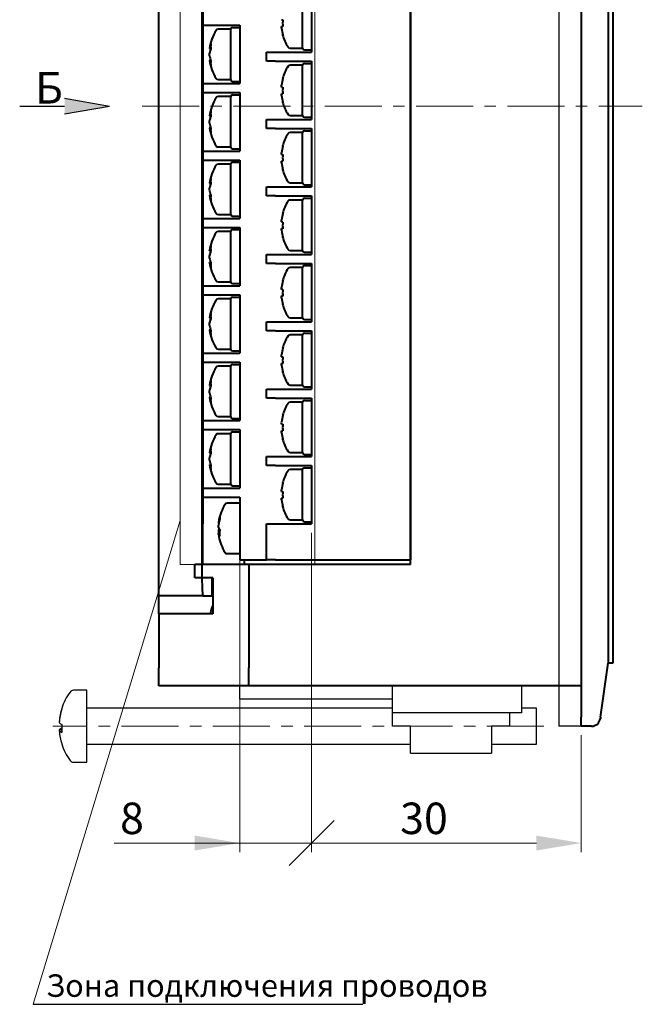
# Model space of a CAD drawing. Units: millimetres. Extents: x 2171 to 3364, y 1129 to 1549.
# Drawn here: x 3046 to 3115, y 1330 to 1440 of the extents above; entities that cross this region are included whole.
import ezdxf
from ezdxf.lldxf.tags import DXFTag

# ---------------------------------------------------------------- set-up
doc = ezdxf.new("R2010")
doc.units = ezdxf.units.MM
doc.linetypes.add('CENTER', pattern=[10.16, 6.35, -1.27, 1.27, -1.27])
for name, color, linetype, lineweight in [('help', 4, 'New Line1', 20), ('main', 5, 'Continuous', 40), ('size', 7, 'Continuous', 20), ('ОСЕВЫЕ', 1, 'CENTER', 20)]:
    doc.layers.add(name, color=color, linetype=linetype, lineweight=lineweight)
doc.styles.add('GOST', font='GOST.shx', dxfattribs={"width": 0.8, "oblique": 15})
tags = doc.linetypes.add('New Line1', pattern=[0.8, 0.5, -0.3]).pattern_tags.tags
tags[6:7] = [DXFTag(74, 4), DXFTag(75, 0), DXFTag(340, '0'), DXFTag(46, 1.0), DXFTag(50, 0.0), DXFTag(44, 0.0), DXFTag(45, 0.0)]
tags[4:5] = [DXFTag(74, 4), DXFTag(75, 0), DXFTag(340, '0'), DXFTag(46, 1.0), DXFTag(50, 0.0), DXFTag(44, 0.0), DXFTag(45, 0.0)]
doc.dimstyles.get("Standard").update_dxf_attribs({"dimtxt": 3.5, "dimasz": 4, "dimexe": 1, "dimexo": 0.0625, "dimgap": 1, "dimtad": 1, "dimdec": 1, "dimrnd": 0.5, "dimdsep": 46, "dimtxsty": 'GOST', "dimcen": 0, "dimclrd": 256, "dimclre": 256, "dimclrt": 7, "dimadec": 0, "dimazin": 2, "dimtfac": 1, "dimtdec": 4, "dimtmove": 0, "dimatfit": 1, "dimfxl": 1, "dimtolj": 1, "dimtzin": 0, "dimlwd": -1, "dimlwe": -1, "dimarcsym": 0})

# ---------------------------------------------------------------- blocks, each defined once
blk = doc.blocks.new('_Oblique')
at = {"color": 0, "linetype": 'ByBlock', "lineweight": -2}
blk.add_line((-0.5, -0.5), (0.5, 0.5), dxfattribs=at)
blk = doc.blocks.new('*D667')
at = {"layer": 'Defpoints', "color": 0}
for p in [(3078.55, 1383.82), (3108.55, 1361.32), (3108.55, 1348.32)]:
    blk.add_point(p, dxfattribs=at)
at = {"layer": 'size', "lineweight": 0, "ltscale": 5}
for p, q in [((3078.55, 1382.82), (3078.55, 1347.32)), ((3108.55, 1360.32), (3108.55, 1347.32)), ((3078.55, 1348.32), (3103.55, 1348.32))]:
    blk.add_line(p, q, dxfattribs=at)
at = {"layer": 'size'}
blk.add_solid([(3103.55, 1347.49), (3103.55, 1349.15), (3108.55, 1348.32)], dxfattribs=at)
at = {"layer": 'size', "lineweight": 0, "xscale": 5, "yscale": 5, "zscale": 5, "rotation": 180}
blk.add_blockref('_Oblique', (3078.55, 1348.32), dxfattribs=at)
at = {"layer": 'size', "color": 7, "ltscale": 100, "insert": (3091.05, 1351.07), "char_height": 3.5, "attachment_point": 5, "style": 'GOST'}
blk.add_mtext('\\A1;30', dxfattribs=at)
blk = doc.blocks.new('*D668')
at = {"layer": 'Defpoints', "color": 0}
for p in [(3070.55, 1386.82), (3078.55, 1383.82), (3070.55, 1348.32)]:
    blk.add_point(p, dxfattribs=at)
at = {"layer": 'size', "lineweight": 0, "ltscale": 5}
for p, q in [((3070.55, 1385.82), (3070.55, 1347.32)), ((3078.55, 1382.82), (3078.55, 1347.32)), ((3070.55, 1348.32), (3056.59, 1348.32)), ((3065.55, 1348.32), (3060.55, 1348.32)), ((3078.55, 1348.32), (3070.55, 1348.32))]:
    blk.add_line(p, q, dxfattribs=at)
at = {"layer": 'size'}
blk.add_solid([(3065.55, 1347.49), (3065.55, 1349.15), (3070.55, 1348.32)], dxfattribs=at)
at = {"layer": 'size', "lineweight": 0, "xscale": 5, "yscale": 5, "zscale": 5, "rotation": 180}
blk.add_blockref('_Oblique', (3078.55, 1348.32), dxfattribs=at)
at = {"layer": 'size', "color": 7, "ltscale": 100, "insert": (3058.57, 1351.07), "char_height": 3.5, "attachment_point": 5, "style": 'GOST'}
blk.add_mtext('\\A1;8', dxfattribs=at)

msp = doc.modelspace()

# ---------------------------------------------------------------- hatches: boundary and pattern name
at = {"layer": 'size', "lineweight": 25, "ltscale": 5}
h = msp.add_hatch(color=256, dxfattribs=at)
h.dxf.hatch_style = 1
h.paths.add_polyline_path([(3051.08, 1429.44), (3056.08, 1430.32), (3051.08, 1431.2)])

# ---------------------------------------------------------------- linework, layer by layer
at = {"layer": 'help', "linetype": 'New Line1', "ltscale": 5}
for p, q in [((3063.92, 1481.32), (3063.92, 1379.32)), ((3063.92, 1379.32), (3078.92, 1379.32))]:
    msp.add_line(p, q, dxfattribs=at)
at = {"layer": 'help', "ltscale": 5}
msp.add_line((3078.92, 1481.32), (3078.92, 1379.32), dxfattribs=at)
at = {"layer": 'help', "linetype": 'ByBlock', "ltscale": 5}
msp.add_line((3047.58, 1330.38), (3063.92, 1384.22), dxfattribs=at)
at = {"layer": 'help', "linetype": 'ByBlock', "lineweight": -2, "ltscale": 2}
msp.add_line((3047.58, 1330.38), (3084.24, 1330.38), dxfattribs=at)
at = {"layer": 'main', "linetype": 'New Line1', "lineweight": 25, "ltscale": 5}
for p, q in [((3106.05, 1499.32), (3106.05, 1361.32)), ((3053.55, 1365.32), (3052.07, 1365.32)), ((3053.55, 1357.32), (3053.55, 1365.32)), ((3070.55, 1364.32), (3070.55, 1365.82)), ((3087.55, 1362.82), (3087.55, 1365.82)), ((3101.92, 1362.82), (3101.92, 1365.82)), ((3075.55, 1364.32), (3070.55, 1364.32)), ((3087.55, 1364.32), (3075.55, 1364.32)), ((3087.55, 1363.32), (3053.55, 1363.32)), ((3103.55, 1363.32), (3101.92, 1363.32)), ((3103.55, 1359.32), (3103.55, 1363.32)), ((3050.48, 1361.84), (3050.49, 1361.83)), ((3088.55, 1362.82), (3087.55, 1362.82)), ((3087.55, 1361.32), (3087.55, 1362.82)), ((3098.59, 1362.82), (3088.55, 1362.82)), ((3099.45, 1362.82), (3098.59, 1362.82)), ((3099.7, 1362.82), (3099.45, 1362.82)), ((3101.07, 1362.82), (3099.7, 1362.82)), ((3100.55, 1362.82), (3100.55, 1361.32)), ((3101.42, 1362.82), (3101.07, 1362.82)), ((3101.92, 1362.82), (3101.42, 1362.82)), ((3050.75, 1360.94), (3050.48, 1360.92)), ((3050.48, 1360.92), (3050.49, 1360.8)), ((3050.48, 1360.8), (3050.75, 1360.83)), ((3089.55, 1361.32), (3087.55, 1361.32)), ((3089.55, 1358.32), (3089.55, 1361.32)), ((3100.55, 1361.32), (3098.55, 1361.32)), ((3098.55, 1361.32), (3098.55, 1358.32)), ((3108.35, 1361.32), (3106.05, 1361.32)), ((3053.55, 1359.32), (3089.55, 1359.32)), ((3098.55, 1359.32), (3103.55, 1359.32)), ((3089.55, 1358.32), (3098.55, 1358.32)), ((3052.07, 1357.32), (3053.55, 1357.32))]:
    msp.add_line(p, q, dxfattribs=at)
at = {"layer": 'main', "linetype": 'Continuous'}
for p, q in [((3108.55, 1498.32), (3108.55, 1362.32)), ((3111.55, 1492.32), (3111.55, 1368.32)), ((3112.05, 1492.32), (3112.05, 1368.32)), ((3061.55, 1377.82), (3061.55, 1482.82)), ((3066.35, 1482.82), (3066.35, 1377.82)), ((3089.55, 1379.32), (3089.55, 1481.32)), ((3089.55, 1480.82), (3089.55, 1379.82)), ((3066.48, 1383.82), (3066.48, 1476.82)), ((3077.55, 1436.77), (3077.55, 1442.37)), ((3078.55, 1442.82), (3078.55, 1436.32)), ((3066.55, 1439.32), (3066.48, 1439.32)), ((3066.55, 1439.32), (3070.55, 1439.32)), ((3069.55, 1438.87), (3068.15, 1438.87)), ((3069.55, 1433.27), (3069.55, 1438.87)), ((3069.75, 1439.07), (3070.55, 1439.07)), ((3070.55, 1439.32), (3070.55, 1432.82)), ((3075.2, 1439), (3075.2, 1439.19)), ((3075.34, 1439.19), (3075.2, 1439.19)), ((3067.2, 1436.73), (3067.2, 1436.74)), ((3067.2, 1436.73), (3067.32, 1436.72)), ((3073.55, 1435.32), (3073.55, 1436.32)), ((3073.55, 1436.32), (3074.55, 1436.32)), ((3074.55, 1436.32), (3078.55, 1436.32)), ((3076.15, 1436.77), (3077.55, 1436.77)), ((3077.75, 1436.57), (3078.55, 1436.57)), ((3067.2, 1436.23), (3067.2, 1436.19)), ((3067.2, 1435.91), (3067.2, 1436.19)), ((3067.2, 1435.41), (3067.31, 1435.42)), ((3067.2, 1435.41), (3067.2, 1435.4)), ((3067.31, 1435.41), (3067.2, 1435.4)), ((3067.2, 1435.39), (3067.2, 1435.4)), ((3074.55, 1435.32), (3073.55, 1435.32)), ((3074.55, 1435.32), (3078.55, 1435.32)), ((3078.55, 1435.32), (3078.55, 1428.82)), ((3077.55, 1434.87), (3076.15, 1434.87)), ((3077.55, 1429.27), (3077.55, 1434.87)), ((3077.75, 1435.07), (3078.55, 1435.07)), ((3068.15, 1433.27), (3069.55, 1433.27)), ((3069.75, 1433.07), (3070.55, 1433.07)), ((3066.48, 1432.82), (3066.55, 1432.82)), ((3066.55, 1432.82), (3070.55, 1432.82)), ((3075.2, 1432.43), (3075.2, 1432.63)), ((3066.55, 1431.82), (3066.48, 1431.82)), ((3066.55, 1431.82), (3070.55, 1431.82)), ((3069.55, 1431.37), (3068.15, 1431.37)), ((3069.55, 1425.77), (3069.55, 1431.37)), ((3069.75, 1431.57), (3070.55, 1431.57)), ((3070.55, 1431.82), (3070.55, 1425.32)), ((3075.2, 1431.5), (3075.2, 1431.69)), ((3075.34, 1431.69), (3075.2, 1431.69)), ((3067.2, 1429.23), (3067.2, 1429.24)), ((3067.2, 1429.23), (3067.32, 1429.22)), ((3067.2, 1428.73), (3067.2, 1428.69)), ((3067.2, 1428.41), (3067.2, 1428.69)), ((3073.55, 1427.82), (3073.55, 1428.82)), ((3073.55, 1428.82), (3074.55, 1428.82)), ((3074.55, 1428.82), (3078.55, 1428.82)), ((3076.15, 1429.27), (3077.55, 1429.27)), ((3077.75, 1429.07), (3078.55, 1429.07)), ((3067.2, 1427.91), (3067.31, 1427.92)), ((3067.2, 1427.91), (3067.2, 1427.9)), ((3067.31, 1427.91), (3067.2, 1427.9)), ((3067.2, 1427.89), (3067.2, 1427.9)), ((3074.55, 1427.82), (3073.55, 1427.82)), ((3074.55, 1427.82), (3078.55, 1427.82)), ((3077.75, 1427.57), (3078.55, 1427.57)), ((3078.55, 1427.82), (3078.55, 1421.32)), ((3077.55, 1427.37), (3076.15, 1427.37)), ((3077.55, 1421.77), (3077.55, 1427.37)), ((3066.48, 1425.32), (3066.55, 1425.32)), ((3066.55, 1425.32), (3070.55, 1425.32)), ((3068.15, 1425.77), (3069.55, 1425.77)), ((3069.75, 1425.57), (3070.55, 1425.57)), ((3066.55, 1424.32), (3066.48, 1424.32)), ((3066.55, 1424.32), (3070.55, 1424.32)), ((3070.55, 1424.32), (3070.55, 1417.82)), ((3075.2, 1424.93), (3075.2, 1425.13)), ((3069.55, 1423.87), (3068.15, 1423.87)), ((3069.55, 1418.27), (3069.55, 1423.87)), ((3069.75, 1424.07), (3070.55, 1424.07)), ((3075.2, 1424), (3075.2, 1424.19)), ((3075.34, 1424.19), (3075.2, 1424.19)), ((3067.2, 1421.73), (3067.2, 1421.74)), ((3067.2, 1421.73), (3067.32, 1421.72)), ((3067.2, 1421.23), (3067.2, 1421.19)), ((3067.2, 1420.91), (3067.2, 1421.19)), ((3073.55, 1420.32), (3073.55, 1421.32)), ((3073.55, 1421.32), (3074.55, 1421.32)), ((3074.55, 1421.32), (3078.55, 1421.32)), ((3076.15, 1421.77), (3077.55, 1421.77)), ((3077.75, 1421.57), (3078.55, 1421.57)), ((3067.2, 1420.41), (3067.31, 1420.42)), ((3067.2, 1420.41), (3067.2, 1420.4)), ((3067.31, 1420.41), (3067.2, 1420.4)), ((3067.2, 1420.39), (3067.2, 1420.4)), ((3074.55, 1420.32), (3073.55, 1420.32)), ((3074.55, 1420.32), (3078.55, 1420.32)), ((3077.55, 1419.87), (3076.15, 1419.87)), ((3077.55, 1414.27), (3077.55, 1419.87)), ((3077.75, 1420.07), (3078.55, 1420.07)), ((3078.55, 1420.32), (3078.55, 1413.82)), ((3066.48, 1417.82), (3066.55, 1417.82)), ((3066.55, 1417.82), (3070.55, 1417.82)), ((3068.15, 1418.27), (3069.55, 1418.27)), ((3069.75, 1418.07), (3070.55, 1418.07)), ((3066.55, 1416.82), (3066.48, 1416.82)), ((3066.55, 1416.82), (3070.55, 1416.82)), ((3069.75, 1416.57), (3070.55, 1416.57)), ((3070.55, 1416.82), (3070.55, 1410.32)), ((3075.2, 1417.43), (3075.2, 1417.63)), ((3075.2, 1416.5), (3075.2, 1416.69)), ((3075.34, 1416.69), (3075.2, 1416.69)), ((3069.55, 1416.37), (3068.15, 1416.37)), ((3069.55, 1410.77), (3069.55, 1416.37)), ((3067.2, 1414.23), (3067.2, 1414.24)), ((3067.2, 1414.23), (3067.32, 1414.22)), ((3067.2, 1413.73), (3067.2, 1413.69)), ((3067.2, 1413.41), (3067.2, 1413.69)), ((3073.55, 1412.82), (3073.55, 1413.82)), ((3073.55, 1413.82), (3074.55, 1413.82)), ((3074.55, 1413.82), (3078.55, 1413.82)), ((3076.15, 1414.27), (3077.55, 1414.27)), ((3077.75, 1414.07), (3078.55, 1414.07)), ((3067.2, 1412.91), (3067.31, 1412.92)), ((3067.2, 1412.91), (3067.2, 1412.9)), ((3067.31, 1412.91), (3067.2, 1412.9)), ((3067.2, 1412.89), (3067.2, 1412.9)), ((3074.55, 1412.82), (3073.55, 1412.82)), ((3074.55, 1412.82), (3078.55, 1412.82)), ((3077.55, 1412.37), (3076.15, 1412.37)), ((3077.55, 1406.77), (3077.55, 1412.37)), ((3077.75, 1412.57), (3078.55, 1412.57)), ((3078.55, 1412.82), (3078.55, 1406.32)), ((3066.48, 1410.32), (3066.55, 1410.32)), ((3066.55, 1410.32), (3070.55, 1410.32)), ((3068.15, 1410.77), (3069.55, 1410.77)), ((3069.75, 1410.57), (3070.55, 1410.57)), ((3075.2, 1409.93), (3075.2, 1410.13)), ((3066.55, 1409.32), (3066.48, 1409.32)), ((3066.55, 1409.32), (3070.55, 1409.32)), ((3069.75, 1409.07), (3070.55, 1409.07)), ((3070.55, 1409.32), (3070.55, 1402.82)), ((3075.2, 1409), (3075.2, 1409.19)), ((3075.34, 1409.19), (3075.2, 1409.19)), ((3069.55, 1408.87), (3068.15, 1408.87)), ((3069.55, 1403.27), (3069.55, 1408.87)), ((3067.2, 1406.73), (3067.2, 1406.74)), ((3067.2, 1406.73), (3067.32, 1406.72)), ((3076.15, 1406.77), (3077.55, 1406.77)), ((3067.2, 1406.23), (3067.2, 1406.19)), ((3067.2, 1405.91), (3067.2, 1406.19)), ((3073.55, 1405.32), (3073.55, 1406.32)), ((3073.55, 1406.32), (3074.55, 1406.32)), ((3074.55, 1406.32), (3078.55, 1406.32)), ((3077.75, 1406.57), (3078.55, 1406.57)), ((3067.2, 1405.41), (3067.31, 1405.42)), ((3067.2, 1405.41), (3067.2, 1405.4)), ((3067.31, 1405.41), (3067.2, 1405.4)), ((3067.2, 1405.39), (3067.2, 1405.4)), ((3074.55, 1405.32), (3073.55, 1405.32)), ((3074.55, 1405.32), (3078.55, 1405.32)), ((3077.55, 1404.87), (3076.15, 1404.87)), ((3077.55, 1399.27), (3077.55, 1404.87)), ((3077.75, 1405.07), (3078.55, 1405.07)), ((3078.55, 1405.32), (3078.55, 1398.82)), ((3066.48, 1402.82), (3066.55, 1402.82)), ((3066.55, 1402.82), (3070.55, 1402.82)), ((3068.15, 1403.27), (3069.55, 1403.27)), ((3069.75, 1403.07), (3070.55, 1403.07)), ((3075.2, 1402.43), (3075.2, 1402.63)), ((3066.55, 1401.82), (3066.48, 1401.82)), ((3066.55, 1401.82), (3070.55, 1401.82)), ((3069.55, 1401.37), (3068.15, 1401.37)), ((3069.55, 1395.77), (3069.55, 1401.37)), ((3069.75, 1401.57), (3070.55, 1401.57)), ((3070.55, 1401.82), (3070.55, 1395.32)), ((3075.2, 1401.5), (3075.2, 1401.69)), ((3075.34, 1401.69), (3075.2, 1401.69)), ((3067.2, 1399.23), (3067.2, 1399.24)), ((3067.2, 1399.23), (3067.32, 1399.22)), ((3076.15, 1399.27), (3077.55, 1399.27)), ((3077.75, 1399.07), (3078.55, 1399.07)), ((3067.2, 1398.73), (3067.2, 1398.69)), ((3067.2, 1398.41), (3067.2, 1398.69)), ((3073.55, 1397.82), (3073.55, 1398.82)), ((3073.55, 1398.82), (3074.55, 1398.82)), ((3074.55, 1398.82), (3078.55, 1398.82)), ((3067.2, 1397.91), (3067.31, 1397.92)), ((3067.2, 1397.91), (3067.2, 1397.9)), ((3067.31, 1397.91), (3067.2, 1397.9)), ((3067.2, 1397.89), (3067.2, 1397.9)), ((3074.55, 1397.82), (3073.55, 1397.82)), ((3074.55, 1397.82), (3078.55, 1397.82)), ((3077.55, 1397.37), (3076.15, 1397.37)), ((3077.55, 1391.77), (3077.55, 1397.37)), ((3077.75, 1397.57), (3078.55, 1397.57)), ((3078.55, 1397.82), (3078.55, 1391.32)), ((3068.15, 1395.77), (3069.55, 1395.77)), ((3066.48, 1395.32), (3066.55, 1395.32)), ((3066.55, 1395.32), (3070.55, 1395.32)), ((3069.75, 1395.57), (3070.55, 1395.57)), ((3075.2, 1394.93), (3075.2, 1395.13)), ((3066.55, 1394.32), (3066.48, 1394.32)), ((3066.55, 1394.32), (3070.55, 1394.32)), ((3069.55, 1393.87), (3068.15, 1393.87)), ((3069.55, 1388.27), (3069.55, 1393.87)), ((3069.75, 1394.07), (3070.55, 1394.07)), ((3070.55, 1394.32), (3070.55, 1387.82)), ((3075.2, 1394), (3075.2, 1394.19)), ((3075.34, 1394.19), (3075.2, 1394.19)), ((3067.2, 1391.73), (3067.2, 1391.74)), ((3067.2, 1391.73), (3067.32, 1391.72)), ((3076.15, 1391.77), (3077.55, 1391.77)), ((3077.75, 1391.57), (3078.55, 1391.57)), ((3067.2, 1391.23), (3067.2, 1391.19)), ((3067.2, 1390.91), (3067.2, 1391.19)), ((3067.2, 1390.41), (3067.31, 1390.42)), ((3067.2, 1390.41), (3067.2, 1390.4)), ((3067.31, 1390.41), (3067.2, 1390.4)), ((3067.2, 1390.39), (3067.2, 1390.4)), ((3073.55, 1390.32), (3073.55, 1391.32)), ((3073.55, 1391.32), (3074.55, 1391.32)), ((3074.55, 1390.32), (3073.55, 1390.32)), ((3074.55, 1391.32), (3078.55, 1391.32)), ((3074.55, 1390.32), (3078.55, 1390.32)), ((3078.55, 1390.32), (3078.55, 1383.82)), ((3077.55, 1389.87), (3076.15, 1389.87)), ((3077.55, 1384.27), (3077.55, 1389.87)), ((3077.75, 1390.07), (3078.55, 1390.07)), ((3068.15, 1388.27), (3069.55, 1388.27)), ((3069.75, 1388.07), (3070.55, 1388.07)), ((3066.48, 1387.82), (3066.55, 1387.82)), ((3066.55, 1387.82), (3070.55, 1387.82)), ((3075.2, 1387.43), (3075.2, 1387.63)), ((3066.55, 1386.82), (3066.48, 1386.82)), ((3066.55, 1386.82), (3070.55, 1386.82)), ((3070.55, 1386.12), (3069.15, 1386.12)), ((3070.55, 1386.82), (3070.55, 1379.82)), ((3075.2, 1386.5), (3075.2, 1386.69)), ((3075.34, 1386.69), (3075.2, 1386.69)), ((3066.48, 1383.82), (3066.4, 1383.82)), ((3066.4, 1383.82), (3066.4, 1379.32)), ((3068.2, 1383.98), (3068.2, 1383.89)), ((3068.2, 1383.43), (3068.2, 1383.69)), ((3073.55, 1379.82), (3073.55, 1383.82)), ((3073.55, 1383.82), (3074.55, 1383.82)), ((3074.55, 1383.82), (3078.55, 1383.82)), ((3076.15, 1384.27), (3077.55, 1384.27)), ((3077.75, 1384.07), (3078.55, 1384.07)), ((3068.2, 1383.21), (3068.2, 1382.95)), ((3068.2, 1383.21), (3068.3, 1383.2)), ((3068.34, 1382.96), (3068.2, 1382.95)), ((3068.34, 1382.76), (3068.2, 1382.75)), ((3068.2, 1382.65), (3068.2, 1382.75)), ((3069.15, 1380.52), (3070.55, 1380.52)), ((3071.05, 1379.32), (3065.55, 1379.32)), ((3065.55, 1377.82), (3065.55, 1379.32)), ((3070.55, 1379.82), (3073.55, 1379.82)), ((3071.05, 1379.82), (3071.05, 1379.32)), ((3071.55, 1379.32), (3071.05, 1379.32)), ((3071.55, 1379.32), (3071.55, 1367.82)), ((3089.55, 1379.32), (3071.55, 1379.32)), ((3074.55, 1379.82), (3073.55, 1379.82)), ((3074.55, 1379.82), (3089.55, 1379.82)), ((3061.55, 1375.82), (3061.55, 1377.82)), ((3067.55, 1377.82), (3065.55, 1377.82)), ((3067.49, 1375.82), (3067.49, 1377.82)), ((3067.55, 1377.82), (3067.55, 1373.82)), ((3066.46, 1375.82), (3061.55, 1375.82)), ((3061.55, 1373.82), (3061.55, 1375.82)), ((3066.46, 1375.82), (3067.49, 1375.82)), ((3067.49, 1375.82), (3067.49, 1375.82)), ((3061.55, 1373.82), (3061.55, 1367.82)), ((3067.55, 1373.82), (3061.55, 1373.82)), ((3061.55, 1365.82), (3061.55, 1367.82)), ((3071.55, 1365.82), (3071.55, 1367.82)), ((3110.69, 1362.32), (3111.55, 1368.32)), ((3112.05, 1368.32), (3111.55, 1368.32)), ((3071.05, 1365.82), (3061.55, 1365.82)), ((3071.55, 1365.82), (3071.05, 1365.82)), ((3108.55, 1365.82), (3071.55, 1365.82)), ((3108.55, 1361.32), (3108.55, 1362.32)), ((3109.64, 1361.32), (3108.55, 1361.32)), ((3109.68, 1361.32), (3109.64, 1361.32))]:
    msp.add_line(p, q, dxfattribs=at)
at = {"layer": 'main', "linetype": 'Continuous', "flags": 128}
for points in [[(3075.34, 1438.26), (3075.33, 1438.26), (3075.33, 1438.26), (3075.33, 1438.26), (3075.32, 1438.26), (3075.33, 1438.26), (3075.33, 1438.26), (3075.33, 1438.26), (3075.34, 1438.27)], [(3075.34, 1430.76), (3075.33, 1430.76), (3075.33, 1430.76), (3075.33, 1430.76), (3075.32, 1430.76), (3075.33, 1430.76), (3075.33, 1430.76), (3075.33, 1430.76), (3075.34, 1430.77)], [(3075.34, 1423.26), (3075.33, 1423.26), (3075.33, 1423.26), (3075.33, 1423.26), (3075.32, 1423.26), (3075.33, 1423.26), (3075.33, 1423.26), (3075.33, 1423.26), (3075.34, 1423.27)], [(3075.34, 1415.76), (3075.33, 1415.76), (3075.33, 1415.76), (3075.33, 1415.76), (3075.32, 1415.76), (3075.33, 1415.76), (3075.33, 1415.76), (3075.33, 1415.76), (3075.34, 1415.77)], [(3075.34, 1408.26), (3075.33, 1408.26), (3075.33, 1408.26), (3075.33, 1408.26), (3075.32, 1408.26), (3075.33, 1408.26), (3075.33, 1408.26), (3075.33, 1408.26), (3075.34, 1408.27)], [(3075.34, 1400.76), (3075.33, 1400.76), (3075.33, 1400.76), (3075.33, 1400.76), (3075.32, 1400.76), (3075.33, 1400.76), (3075.33, 1400.76), (3075.33, 1400.76), (3075.34, 1400.77)], [(3075.34, 1393.26), (3075.33, 1393.26), (3075.33, 1393.26), (3075.33, 1393.26), (3075.32, 1393.26), (3075.33, 1393.26), (3075.33, 1393.26), (3075.33, 1393.26), (3075.34, 1393.27)], [(3075.34, 1385.76), (3075.33, 1385.76), (3075.33, 1385.76), (3075.33, 1385.76), (3075.32, 1385.76), (3075.33, 1385.76), (3075.33, 1385.76), (3075.33, 1385.76), (3075.34, 1385.77)], [(3110.69, 1362.32), (3110.69, 1362.27), (3110.68, 1362.22), (3110.67, 1362.18)]]:
    msp.add_lwpolyline(points, dxfattribs=at)
at = {"layer": 'main', "linetype": 'Continuous'}
for centre, radius, start, end in [((3075.43, 1442.89), 2.97, 265.3858, 268.1311), ((3080.8, 1439.55), 5.47, 176.1242, 183.8758), ((3072.15, 1436.07), 5, 147.664, 172.2394), ((3068.15, 1438.6), 0.27, 90, 147.664), ((3069.75, 1438.87), 0.2, 90, 180), ((3075.43, 1442.16), 2.98, 265.3902, 268.1267), ((3080.15, 1439.56), 4.98, 186.5032, 195.1894), ((3080.15, 1439.57), 5, 195.2201, 212.336), ((3069.66, 1436.31), 2.5, 158.3272, 170.4873), ((3069.93, 1435.79), 2.77, 159.4525, 171.0245), ((3069.66, 1435.78), 2.5, 158.3272, 170.4873), ((3070.22, 1436.97), 2.9, 174.6753, 185.3247), ((3076.15, 1437.04), 0.27, 212.336, 270), ((3077.75, 1436.77), 0.2, 180, 270), ((3069.93, 1436.34), 2.77, 188.9751, 200.548), ((3069.93, 1435.84), 2.77, 188.9752, 200.5475), ((3072.15, 1436.07), 5, 187.7606, 212.336), ((3069.91, 1435.12), 2.59, 174.361, 185.639), ((3080.15, 1432.07), 5, 147.664, 164.7799), ((3076.15, 1434.6), 0.27, 90, 147.664), ((3077.75, 1434.87), 0.2, 90, 180), ((3068.15, 1433.54), 0.27, 212.336, 270), ((3069.75, 1433.27), 0.2, 180, 270), ((3080.15, 1432.07), 4.98, 164.8106, 173.4968), ((3080.15, 1432.07), 4.98, 164.8101, 173.4973), ((3075.35, 1433.4), 0.0297, 214.3557, 246.0937), ((3075.43, 1435.39), 2.97, 265.3858, 268.1311), ((3080.8, 1432.05), 5.47, 176.1242, 183.8758), ((3072.15, 1428.57), 5, 147.664, 172.2394), ((3068.15, 1431.1), 0.27, 90, 147.664), ((3069.75, 1431.37), 0.2, 90, 180), ((3075.43, 1434.66), 2.98, 265.3902, 268.1267), ((3080.15, 1432.06), 4.98, 186.5032, 195.1894), ((3069.66, 1428.81), 2.5, 158.3272, 170.4873), ((3070.22, 1429.47), 2.9, 174.6753, 185.3247), ((3080.15, 1432.07), 5, 195.2201, 212.336), ((3069.93, 1428.29), 2.77, 159.4525, 171.0245), ((3069.66, 1428.28), 2.5, 158.3272, 170.4873), ((3076.15, 1429.54), 0.27, 212.336, 270), ((3077.75, 1429.27), 0.2, 180, 270), ((3069.93, 1428.84), 2.77, 188.9753, 200.5478), ((3069.93, 1428.34), 2.77, 188.975, 200.5478), ((3072.15, 1428.57), 5, 187.7606, 212.336), ((3069.91, 1427.62), 2.59, 174.361, 185.639), ((3077.75, 1427.37), 0.2, 90, 180), ((3080.15, 1424.57), 5, 147.664, 164.7799), ((3076.15, 1427.1), 0.27, 90, 147.664), ((3068.15, 1426.04), 0.27, 212.336, 270), ((3069.75, 1425.77), 0.2, 180, 270), ((3080.15, 1424.57), 4.98, 164.8103, 173.4971), ((3080.15, 1424.57), 4.98, 164.8102, 173.4971), ((3075.35, 1425.9), 0.0298, 214.3849, 246.0846), ((3075.43, 1427.9), 2.98, 265.39, 268.1269), ((3080.8, 1424.55), 5.47, 176.1242, 183.8758), ((3072.15, 1421.07), 5, 147.664, 172.2394), ((3068.15, 1423.6), 0.27, 90, 147.664), ((3069.75, 1423.87), 0.2, 90, 180), ((3075.43, 1427.15), 2.97, 265.3858, 268.1311), ((3080.15, 1424.56), 4.98, 186.503, 195.1895), ((3080.15, 1424.57), 5, 195.2201, 212.336), ((3069.66, 1421.31), 2.5, 158.3278, 170.487), ((3070.22, 1421.97), 2.9, 174.6753, 185.3247), ((3069.93, 1420.79), 2.77, 159.4522, 171.025), ((3069.66, 1420.78), 2.5, 158.3276, 170.487), ((3076.15, 1422.04), 0.27, 212.336, 270), ((3077.75, 1421.77), 0.2, 180, 270), ((3069.93, 1421.34), 2.77, 188.975, 200.5478), ((3069.93, 1420.84), 2.77, 188.9752, 200.5477), ((3072.15, 1421.07), 5, 187.7606, 212.336), ((3069.91, 1420.12), 2.59, 174.361, 185.639), ((3076.15, 1419.6), 0.27, 90, 147.664), ((3077.75, 1419.87), 0.2, 90, 180), ((3080.15, 1417.07), 5, 147.664, 164.7799), ((3068.15, 1418.54), 0.27, 212.336, 270), ((3069.75, 1418.27), 0.2, 180, 270), ((3080.15, 1417.07), 4.98, 164.8103, 173.497), ((3080.15, 1417.07), 4.98, 164.8105, 173.497), ((3075.35, 1418.4), 0.0297, 214.3439, 246.1256), ((3069.75, 1416.37), 0.2, 90, 180), ((3075.43, 1420.4), 2.97, 265.3881, 268.1318), ((3075.43, 1419.65), 2.97, 265.3858, 268.1311), ((3080.8, 1417.05), 5.47, 176.1242, 183.8758), ((3072.15, 1413.57), 5, 147.664, 172.2394), ((3068.15, 1416.1), 0.27, 90, 147.664), ((3080.15, 1417.06), 4.98, 186.503, 195.1895), ((3080.15, 1417.07), 5, 195.2201, 212.336), ((3069.66, 1413.81), 2.5, 158.3276, 170.4871), ((3070.22, 1414.47), 2.9, 174.6753, 185.3247), ((3076.15, 1414.54), 0.27, 212.336, 270), ((3069.93, 1413.29), 2.77, 159.4522, 171.025), ((3069.66, 1413.28), 2.5, 158.3274, 170.4872), ((3069.93, 1413.84), 2.77, 188.975, 200.5478), ((3077.75, 1414.27), 0.2, 180, 270), ((3069.93, 1413.34), 2.77, 188.9752, 200.5477), ((3072.15, 1413.57), 5, 187.7606, 212.336), ((3069.91, 1412.62), 2.59, 174.361, 185.639), ((3080.15, 1409.57), 5, 147.664, 164.7799), ((3076.15, 1412.1), 0.27, 90, 147.664), ((3077.75, 1412.37), 0.2, 90, 180), ((3068.15, 1411.04), 0.27, 212.336, 270), ((3069.75, 1410.77), 0.2, 180, 270), ((3080.15, 1409.57), 4.98, 164.8103, 173.497), ((3080.15, 1409.57), 4.98, 164.8105, 173.497), ((3075.35, 1410.9), 0.0297, 214.3439, 246.1256), ((3069.75, 1408.87), 0.2, 90, 180), ((3075.43, 1412.89), 2.96, 265.3825, 268.1344), ((3075.43, 1412.16), 2.97, 265.388, 268.1289), ((3080.15, 1409.56), 4.98, 186.503, 195.1895), ((3080.8, 1409.55), 5.47, 176.1242, 183.8758), ((3072.15, 1406.07), 5, 147.664, 172.2394), ((3068.15, 1408.6), 0.27, 90, 147.664), ((3080.15, 1409.57), 5, 195.2201, 212.336), ((3069.66, 1406.31), 2.5, 158.3276, 170.4871), ((3069.93, 1405.79), 2.77, 159.4522, 171.025), ((3069.66, 1405.78), 2.5, 158.3278, 170.487), ((3070.22, 1406.97), 2.9, 174.6753, 185.3247), ((3076.15, 1407.04), 0.27, 212.336, 270), ((3077.75, 1406.77), 0.2, 180, 270), ((3069.93, 1406.34), 2.77, 188.975, 200.5478), ((3069.93, 1405.84), 2.77, 188.9752, 200.5477), ((3072.15, 1406.07), 5, 187.7606, 212.336), ((3069.91, 1405.12), 2.59, 174.361, 185.639), ((3080.15, 1402.07), 5, 147.664, 164.7799), ((3076.15, 1404.6), 0.27, 90, 147.664), ((3077.75, 1404.87), 0.2, 90, 180), ((3068.15, 1403.54), 0.27, 212.336, 270), ((3069.75, 1403.27), 0.2, 180, 270), ((3080.15, 1402.07), 4.98, 164.8103, 173.497), ((3080.15, 1402.07), 4.98, 164.8105, 173.497), ((3075.43, 1405.39), 2.96, 265.3825, 268.1344), ((3075.35, 1403.4), 0.0297, 214.3439, 246.1256), ((3080.8, 1402.05), 5.47, 176.1242, 183.8758), ((3072.15, 1398.57), 5, 147.664, 172.2394), ((3068.15, 1401.1), 0.27, 90, 147.664), ((3069.75, 1401.37), 0.2, 90, 180), ((3075.43, 1404.66), 2.97, 265.388, 268.1289), ((3080.15, 1402.06), 4.98, 186.5029, 195.1898), ((3080.15, 1402.07), 5, 195.2201, 212.336), ((3069.66, 1398.81), 2.5, 158.3276, 170.4871), ((3069.93, 1398.29), 2.77, 159.452, 171.0251), ((3069.66, 1398.28), 2.5, 158.3276, 170.4871), ((3070.22, 1399.47), 2.9, 174.6753, 185.3247), ((3076.15, 1399.54), 0.27, 212.336, 270), ((3077.75, 1399.27), 0.2, 180, 270), ((3069.93, 1398.84), 2.77, 188.975, 200.5478), ((3069.93, 1398.34), 2.77, 188.9752, 200.5477), ((3072.15, 1398.57), 5, 187.7606, 212.336), ((3069.91, 1397.62), 2.59, 174.361, 185.639), ((3080.15, 1394.57), 5, 147.664, 164.7799), ((3076.15, 1397.1), 0.27, 90, 147.664), ((3077.75, 1397.37), 0.2, 90, 180), ((3068.15, 1396.04), 0.27, 212.336, 270), ((3069.75, 1395.77), 0.2, 180, 270), ((3080.15, 1394.57), 4.98, 164.8103, 173.4971), ((3080.15, 1394.57), 4.98, 164.8104, 173.497), ((3075.35, 1395.9), 0.0297, 214.3439, 246.1256), ((3075.43, 1397.89), 2.97, 265.3869, 268.1315), ((3080.8, 1394.55), 5.47, 176.1242, 183.8758), ((3072.15, 1391.07), 5, 147.664, 172.2394), ((3068.15, 1393.6), 0.27, 90, 147.664), ((3069.75, 1393.87), 0.2, 90, 180), ((3075.43, 1397.15), 2.97, 265.3869, 268.1315), ((3080.15, 1394.56), 4.98, 186.503, 195.1896), ((3080.15, 1394.57), 5, 195.2201, 212.336), ((3069.66, 1391.31), 2.5, 158.3278, 170.4869), ((3069.93, 1390.79), 2.77, 159.4522, 171.0249), ((3069.66, 1390.78), 2.5, 158.3276, 170.487), ((3070.22, 1391.97), 2.9, 174.6753, 185.3247), ((3076.15, 1392.04), 0.27, 212.336, 270), ((3077.75, 1391.77), 0.2, 180, 270), ((3069.93, 1391.34), 2.77, 188.9751, 200.5478), ((3069.93, 1390.84), 2.77, 188.975, 200.5478), ((3072.15, 1391.07), 5, 187.7606, 212.336), ((3069.91, 1390.12), 2.59, 174.3609, 185.6391), ((3080.15, 1387.07), 5, 147.664, 164.7799), ((3076.15, 1389.6), 0.27, 90, 147.664), ((3077.75, 1389.87), 0.2, 90, 180), ((3068.15, 1388.54), 0.27, 212.336, 270), ((3069.75, 1388.27), 0.2, 180, 270), ((3080.15, 1387.07), 4.98, 164.8103, 173.4971), ((3080.15, 1387.07), 4.98, 164.8104, 173.497), ((3075.35, 1388.4), 0.0297, 214.3644, 246.1051), ((3075.43, 1390.39), 2.97, 265.3852, 268.1317), ((3080.8, 1387.05), 5.47, 176.1242, 183.8758), ((3073.15, 1383.32), 5, 147.664, 169.4162), ((3069.15, 1385.85), 0.27, 90, 147.664), ((3075.43, 1389.66), 2.97, 265.388, 268.1304), ((3080.15, 1387.06), 4.98, 186.503, 195.1896), ((3080.15, 1387.07), 5, 195.2201, 212.336), ((3072.38, 1383.46), 4.22, 163.4648, 172.8895), ((3072.38, 1383.16), 4.22, 163.4648, 172.8895), ((3069.22, 1384.51), 0.894, 170.3971, 189.6029), ((3076.15, 1384.54), 0.27, 212.336, 270), ((3077.75, 1384.27), 0.2, 180, 270), ((3069.2, 1383.72), 1.05, 196.3334, 214.5319), ((3069.1, 1382.95), 0.939, 156.9376, 164.1361), ((3072.36, 1383.47), 4.2, 187.0992, 189.8454), ((3069.2, 1383.05), 1.05, 196.3334, 214.5319), ((3072.37, 1383.17), 4.2, 187.1008, 190.5835), ((3072.91, 1382.79), 4.59, 175.7658, 184.2342), ((3073.15, 1383.32), 5, 190.5838, 212.336), ((3069.15, 1380.79), 0.27, 212.336, 270), ((3072.14, 1372.83), 4.97, 164.8072, 168.4811), ((3072.15, 1372.82), 4.98, 164.8097, 168.3827), ((3072.15, 1372.82), 5, 156.9261, 164.7799), ((3067.35, 1374.15), 0.03, 214.5033, 245.9662), ((3109.68, 1362.32), 1, 270, 351.8699)]:
    msp.add_arc(centre, radius, start, end, dxfattribs=at)
at = {"layer": 'main', "linetype": 'New Line1', "lineweight": 25, "ltscale": 5}
for centre, radius, start, end in [((3056.95, 1361.32), 6.5, 144.217, 162.3536), ((3052.07, 1364.84), 0.48, 90, 144.217), ((3056.85, 1361.38), 6.38, 162.4417, 175.9134), ((3056.93, 1361.26), 6.47, 162.5498, 175.9025), ((3050.91, 1363.26), 0.162, 168.0786, 201.8473), ((3051, 1362.11), 0.648, 216.6429, 248.3603), ((3051, 1360.53), 0.648, 111.6397, 143.3571), ((3056.85, 1361.26), 6.38, 184.0866, 197.5583), ((3050.86, 1361.13), 0.502, 221.0679, 258.7875), ((3058.46, 1361.57), 7.71, 180.4473, 181.8571), ((3058.39, 1361.07), 7.64, 176.7614, 183.2386), ((3108.35, 1361.52), 0.2, 270, 0), ((3050.83, 1359.37), 0.0769, 182.2699, 212.4867), ((3056.95, 1361.32), 6.5, 197.6464, 215.783), ((3052.07, 1357.8), 0.48, 215.783, 270)]:
    msp.add_arc(centre, radius, start, end, dxfattribs=at)
at = {"layer": 'main', "linetype": 'Continuous'}
msp.add_ellipse((3066.46, 1377.82), major_axis=(0, 2), ratio=0.053333, start_param=1.570796, end_param=3.141593, dxfattribs=at)
at = {"layer": 'size', "lineweight": 25, "ltscale": 5}
for p, q in [((3051.08, 1431.2), (3056.08, 1430.32)), ((3046.08, 1430.32), (3051.08, 1430.32)), ((3051.08, 1429.44), (3056.08, 1430.32))]:
    msp.add_line(p, q, dxfattribs=at)
at = {"layer": 'ОСЕВЫЕ'}
for p, q in [((3059.69, 1430.32), (3115.34, 1430.32)), ((3104.39, 1361.32), (3049.76, 1361.32))]:
    msp.add_line(p, q, dxfattribs=at)

# ---------------------------------------------------------------- texts
at = {"layer": 'help', "linetype": 'ByBlock', "lineweight": -2, "ltscale": 2, "insert": (3049.02, 1333.71), "char_height": 2.5, "attachment_point": 1, "style": 'GOST'}
msp.add_mtext_dynamic_manual_height_columns('Зона подключения проводов', width=69.0225, gutter_width=17.5, heights=[0], dxfattribs=at).dxf.set("width", 39.7567)
at = {"layer": 'size', "lineweight": 25, "insert": (3047.79, 1434.1), "char_height": 2.5, "attachment_point": 1, "style": 'GOST'}
msp.add_mtext_dynamic_manual_height_columns('{\\H1.4x;\\FGost|c0;Б}', width=3.1479, gutter_width=12.5, heights=[2.4], dxfattribs=at)

# ---------------------------------------------------------------- dimensions: what is measured, and where the dimension line sits
at = {"layer": 'size', "ltscale": 5}
dim = msp.add_linear_dim(base=(3070.55, 1348.32), p1=(3078.55, 1383.82), p2=(3070.55, 1386.82), dimstyle='Standard', override={"dimtxt": 3.5, "dimasz": 5, "dimexo": 1, "dimgap": 1, "dimtoh": 0, "dimzin": 8, "dimdsep": 44, "dimblk1": 'Oblique', "dimsah": 1, "dimcen": 1, "dimazin": 2, "dimtofl": 1, "dimlwd": 0, "dimlwe": 0}, dxfattribs=at)
dim.commit()
dim.dimension.update_dxf_attribs({"geometry": '*D668', "text_midpoint": (3058.57, 1348.32), "dimtype": 160})
dim = msp.add_linear_dim(base=(3108.55, 1348.32), p1=(3078.55, 1383.82), p2=(3108.55, 1361.32), dimstyle='Standard', override={"dimtxt": 3.5, "dimasz": 5, "dimexo": 1, "dimgap": 1, "dimtoh": 0, "dimzin": 8, "dimdsep": 44, "dimblk1": 'Oblique', "dimsah": 1, "dimcen": 1, "dimazin": 2, "dimtofl": 1, "dimlwd": 0, "dimlwe": 0}, dxfattribs=at)
dim.commit()
dim.dimension.update_dxf_attribs({"geometry": '*D667', "text_midpoint": (3091.05, 1351.07)})

doc.saveas('drawing.dxf')
